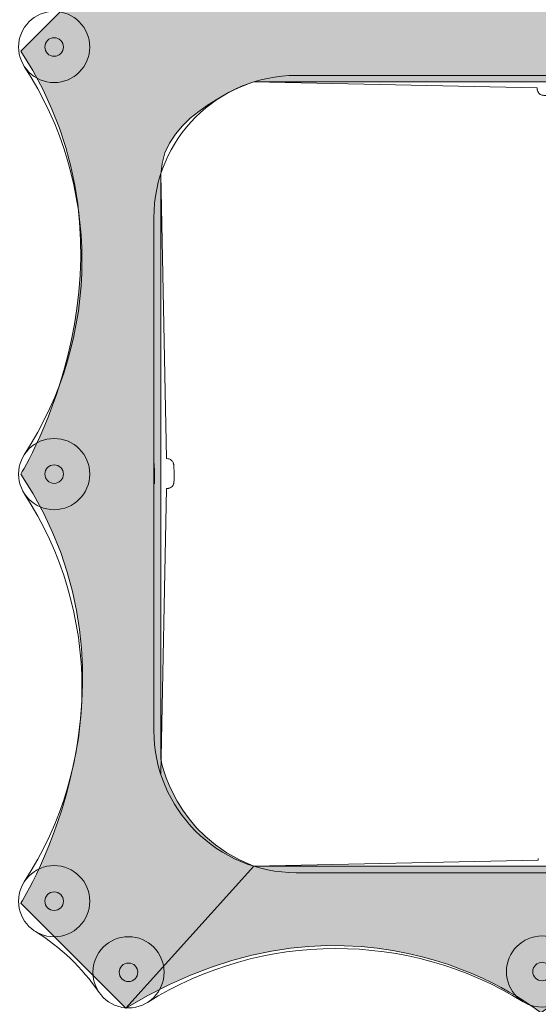
# Model space of a CAD drawing. Units: inches. Extents: x 41 to 253, y -170 to -15.
# Drawn here: x 189 to 193, y -99 to -92 of the extents above; entities that cross this region are included whole.
import ezdxf

# ---------------------------------------------------------------- set-up
doc = ezdxf.new("R2010")
doc.units = ezdxf.units.IN
doc.header["$MEASUREMENT"] = 0
doc.layers.add('Work Layer', color=7, linetype='Continuous')

# ---------------------------------------------------------------- blocks, each defined once
blk = doc.blocks.new('block 2814')
at = {"layer": 'Work Layer', "color": 250, "lineweight": 18}
blk.add_open_spline([(192.4172, -99.3054), (191.6082, -98.8044), (190.5849, -98.8062), (189.7776, -99.31)], degree=3, dxfattribs=at)
blk = doc.blocks.new('block 2826')
at = {"layer": 'Work Layer', "color": 250, "lineweight": 18}
blk.add_open_spline([(188.9138, -95.462), (189.4533, -94.633), (189.4533, -93.5638), (188.9138, -92.7348)], degree=3, dxfattribs=at)
blk = doc.blocks.new('block 2827')
at = {"layer": 'Work Layer', "color": 250, "lineweight": 18}
blk.add_open_spline([(188.9138, -98.462), (189.4533, -97.633), (189.4533, -96.5638), (188.9138, -95.7348)], degree=3, dxfattribs=at)
blk = doc.blocks.new('block 2828')
at = {"layer": 'Work Layer', "color": 250, "lineweight": 18}
blk.add_open_spline([(189.4389, -99.239), (189.3211, -99.0667), (189.1688, -98.9209), (188.9915, -98.8108)], degree=3, dxfattribs=at)
blk = doc.blocks.new('block 2829')
at = {"layer": 'Work Layer', "color": 250, "lineweight": 18}
blk.add_open_spline([(189.8233, -97.3984), (189.8233, -97.9507), (190.271, -98.3984), (190.8233, -98.3984)], degree=3, dxfattribs=at)
blk = doc.blocks.new('block 2830')
at = {"layer": 'Work Layer', "color": 250, "lineweight": 18}
blk.add_lwpolyline([(194.4233, -98.3984), (190.8233, -98.3984)], dxfattribs=at)
blk = doc.blocks.new('block 2834')
at = {"layer": 'Work Layer', "color": 250, "lineweight": 18}
blk.add_lwpolyline([(190.8233, -92.7984), (194.4233, -92.7984)], dxfattribs=at)
blk = doc.blocks.new('block 2835')
at = {"layer": 'Work Layer', "color": 250, "lineweight": 18}
blk.add_open_spline([(190.8233, -92.7984), (190.271, -92.7984), (189.8233, -93.2461), (189.8233, -93.7984)], degree=3, dxfattribs=at)
blk = doc.blocks.new('block 2836')
at = {"layer": 'Work Layer', "color": 250, "lineweight": 18}
blk.add_lwpolyline([(189.8233, -97.3984), (189.8233, -93.7984)], dxfattribs=at)
blk = doc.blocks.new('block 2849')
at = {"layer": 'Work Layer', "color": 250, "lineweight": 18}
blk.add_open_spline([(189.1233, -98.6634), (189.0874, -98.6634), (189.0583, -98.6343), (189.0583, -98.5984), (189.0583, -98.5625), (189.0874, -98.5334), (189.1233, -98.5334), (189.1592, -98.5334), (189.1883, -98.5625), (189.1883, -98.5984), (189.1883, -98.6343), (189.1592, -98.6634), (189.1233, -98.6634), (189.1233, -98.6634), (189.1233, -98.6634), (189.1233, -98.6634)], degree=3, knots=[0, 0, 0, 0, 1, 1, 1, 2, 2, 2, 3, 3, 3, 4, 4, 4, 5, 5, 5, 5], dxfattribs=at)
blk = doc.blocks.new('block 2851')
at = {"layer": 'Work Layer', "color": 250, "lineweight": 18}
blk.add_open_spline([(189.1233, -95.6634), (189.0874, -95.6634), (189.0583, -95.6343), (189.0583, -95.5984), (189.0583, -95.5625), (189.0874, -95.5334), (189.1233, -95.5334), (189.1592, -95.5334), (189.1883, -95.5625), (189.1883, -95.5984), (189.1883, -95.6343), (189.1592, -95.6634), (189.1233, -95.6634), (189.1233, -95.6634), (189.1233, -95.6634), (189.1233, -95.6634)], degree=3, knots=[0, 0, 0, 0, 1, 1, 1, 2, 2, 2, 3, 3, 3, 4, 4, 4, 5, 5, 5, 5], dxfattribs=at)
blk = doc.blocks.new('block 2853')
at = {"layer": 'Work Layer', "color": 250, "lineweight": 18}
blk.add_open_spline([(189.1233, -92.6634), (189.0874, -92.6634), (189.0583, -92.6343), (189.0583, -92.5984), (189.0583, -92.5625), (189.0874, -92.5334), (189.1233, -92.5334), (189.1592, -92.5334), (189.1883, -92.5625), (189.1883, -92.5984), (189.1883, -92.6343), (189.1592, -92.6634), (189.1233, -92.6634), (189.1233, -92.6634), (189.1233, -92.6634), (189.1233, -92.6634)], degree=3, knots=[0, 0, 0, 0, 1, 1, 1, 2, 2, 2, 3, 3, 3, 4, 4, 4, 5, 5, 5, 5], dxfattribs=at)
blk = doc.blocks.new('block 2855')
at = {"layer": 'Work Layer', "color": 250, "lineweight": 18}
blk.add_open_spline([(192.5488, -99.1578), (192.5129, -99.1578), (192.4838, -99.1287), (192.4838, -99.0928), (192.4838, -99.0569), (192.5129, -99.0278), (192.5488, -99.0278), (192.5847, -99.0278), (192.6138, -99.0569), (192.6138, -99.0928), (192.6138, -99.1287), (192.5847, -99.1578), (192.5488, -99.1578), (192.5488, -99.1578), (192.5488, -99.1578), (192.5488, -99.1578)], degree=3, knots=[0, 0, 0, 0, 1, 1, 1, 2, 2, 2, 3, 3, 3, 4, 4, 4, 5, 5, 5, 5], dxfattribs=at)
blk = doc.blocks.new('block 2861')
at = {"layer": 'Work Layer', "color": 250, "lineweight": 18}
blk.add_open_spline([(189.6453, -99.1629), (189.6094, -99.1629), (189.5803, -99.1338), (189.5803, -99.0979), (189.5803, -99.062), (189.6094, -99.0329), (189.6453, -99.0329), (189.6812, -99.0329), (189.7103, -99.062), (189.7103, -99.0979), (189.7103, -99.1338), (189.6812, -99.1629), (189.6453, -99.1629), (189.6453, -99.1629), (189.6453, -99.1629), (189.6453, -99.1629)], degree=3, knots=[0, 0, 0, 0, 1, 1, 1, 2, 2, 2, 3, 3, 3, 4, 4, 4, 5, 5, 5, 5], dxfattribs=at)
blk = doc.blocks.new('block 3216')
at = {"layer": 'Work Layer', "color": 250, "lineweight": 18}
blk.add_open_spline([(189.8274, -95.6677), (189.8276, -95.6569), (189.8277, -95.6446), (189.8277, -95.6315)], degree=3, dxfattribs=at)
blk = doc.blocks.new('block 3217')
at = {"layer": 'Work Layer', "color": 250, "lineweight": 18}
blk.add_open_spline([(189.8277, -95.6315), (189.8277, -95.5948), (189.8269, -95.5545), (189.8257, -95.5243)], degree=3, dxfattribs=at)
blk = doc.blocks.new('block 3620')
at = {"layer": 'Work Layer', "color": 102, "lineweight": 9}
blk.add_open_spline([(63.5376, -97.678), (63.5376, -98.2298), (63.5376, -98.5984), (63.5376, -98.5984), (63.5376, -104.2976), (64.2919, -109.9959), (65.7667, -115.423), (67.2414, -120.8501), (69.4361, -126.0046), (72.2532, -130.6406), (75.0702, -135.2767), (78.5089, -139.3935), (82.4174, -142.7889), (86.3259, -146.1843), (90.7046, -148.8574), (95.3489, -150.6617), (99.9932, -152.4661), (104.9023, -153.3984), (109.8144, -153.3984), (109.8144, -153.3984), (174.2818, -153.3984), (174.2818, -153.3984), (179.9148, -153.3984), (185.5468, -152.4726), (190.9026, -150.6667), (196.2584, -148.8608), (201.3362, -146.1755), (205.8889, -142.7429), (210.4417, -139.3103), (214.4679, -135.1315), (217.7729, -130.4108), (221.078, -125.6901), (223.6608, -120.429), (225.3973, -114.883), (227.1338, -109.3369), (228.0233, -103.5078), (228.0233, -97.6777), (228.0233, -97.6777), (228.0233, -93.6966), (228.0233, -93.6966), (228.0233, -87.8665), (227.1338, -82.0373), (225.3973, -76.4913), (223.6608, -70.9453), (221.078, -65.6842), (217.7729, -60.9634), (214.4679, -56.2427), (210.4417, -52.064), (205.8889, -48.6314), (201.3362, -45.1988), (196.2584, -42.5135), (190.9026, -40.7076), (185.5468, -38.9017), (179.9148, -37.9759), (174.2818, -37.9759), (174.2818, -37.9759), (109.8144, -37.9759), (109.8144, -37.9759), (104.9023, -37.9759), (99.9932, -38.9082), (95.3489, -40.7125), (90.7046, -42.5169), (86.3259, -45.19), (82.4174, -48.5853), (78.5089, -51.9807), (75.0702, -56.0975), (72.2532, -60.7336), (69.4361, -65.3697), (67.2414, -70.5242), (65.7667, -75.9513), (64.2919, -81.3784), (63.5376, -87.0767), (63.5376, -92.7759), (63.5376, -92.7759), (63.5376, -96.0369), (63.5376, -97.678)], degree=3, knots=[0, 0, 0, 0, 1, 1, 1, 2, 2, 2, 3, 3, 3, 4, 4, 4, 5, 5, 5, 6, 6, 6, 7, 7, 7, 8, 8, 8, 9, 9, 9, 10, 10, 10, 11, 11, 11, 12, 12, 12, 13, 13, 13, 14, 14, 14, 15, 15, 15, 16, 16, 16, 17, 17, 17, 18, 18, 18, 19, 19, 19, 20, 20, 20, 21, 21, 21, 22, 22, 22, 23, 23, 23, 24, 24, 24, 25, 25, 25, 25], dxfattribs=at)
blk = doc.blocks.new('block 3662')
at = {"layer": 'Work Layer', "color": 250, "lineweight": 18}
blk.add_open_spline([(174.2818, -128.3984), (177.2944, -128.3984), (180.3065, -127.9033), (183.1708, -126.9375), (186.0351, -125.9717), (188.7508, -124.5355), (191.1856, -122.6997), (193.6205, -120.8639), (195.7737, -118.6291), (197.5413, -116.1044), (199.3089, -113.5797), (200.6902, -110.766), (201.6189, -107.8), (202.5476, -104.8339), (203.0233, -101.7164), (203.0233, -98.5984)], degree=3, knots=[0, 0, 0, 0, 1, 1, 1, 2, 2, 2, 3, 3, 3, 4, 4, 4, 5, 5, 5, 5], dxfattribs=at)
blk = doc.blocks.new('block 3673')
at = {"layer": 'Work Layer', "color": 250, "lineweight": 18}
blk.add_open_spline([(203.0233, -92.5984), (203.0233, -76.1403), (189.6814, -62.7984), (173.2233, -62.7984)], degree=3, dxfattribs=at)
blk = doc.blocks.new('block 10815')
at = {"layer": 'Work Layer', "color": 250, "lineweight": 18}
blk.add_open_spline([(189.1233, -98.8484), (188.9853, -98.8484), (188.8733, -98.7365), (188.8733, -98.5984), (188.8733, -98.4603), (188.9853, -98.3484), (189.1233, -98.3484), (189.2614, -98.3484), (189.3733, -98.4603), (189.3733, -98.5984), (189.3733, -98.7365), (189.2614, -98.8484), (189.1233, -98.8484), (189.1233, -98.8484), (189.1233, -98.8484), (189.1233, -98.8484)], degree=3, knots=[0, 0, 0, 0, 1, 1, 1, 2, 2, 2, 3, 3, 3, 4, 4, 4, 5, 5, 5, 5], dxfattribs=at)
blk = doc.blocks.new('block 10821')
at = {"layer": 'Work Layer', "color": 250, "lineweight": 18}
blk.add_open_spline([(189.1233, -95.8484), (188.9853, -95.8484), (188.8733, -95.7365), (188.8733, -95.5984), (188.8733, -95.4603), (188.9853, -95.3484), (189.1233, -95.3484), (189.2614, -95.3484), (189.3733, -95.4603), (189.3733, -95.5984), (189.3733, -95.7365), (189.2614, -95.8484), (189.1233, -95.8484), (189.1233, -95.8484), (189.1233, -95.8484), (189.1233, -95.8484)], degree=3, knots=[0, 0, 0, 0, 1, 1, 1, 2, 2, 2, 3, 3, 3, 4, 4, 4, 5, 5, 5, 5], dxfattribs=at)
blk = doc.blocks.new('block 10827')
at = {"layer": 'Work Layer', "color": 250, "lineweight": 18}
blk.add_open_spline([(189.1233, -92.8484), (188.9853, -92.8484), (188.8733, -92.7365), (188.8733, -92.5984), (188.8733, -92.4603), (188.9853, -92.3484), (189.1233, -92.3484), (189.2614, -92.3484), (189.3733, -92.4603), (189.3733, -92.5984), (189.3733, -92.7365), (189.2614, -92.8484), (189.1233, -92.8484), (189.1233, -92.8484), (189.1233, -92.8484), (189.1233, -92.8484)], degree=3, knots=[0, 0, 0, 0, 1, 1, 1, 2, 2, 2, 3, 3, 3, 4, 4, 4, 5, 5, 5, 5], dxfattribs=at)
blk = doc.blocks.new('block 10846')
at = {"layer": 'Work Layer', "color": 250, "lineweight": 18}
blk.add_open_spline([(192.5488, -99.3428), (192.4108, -99.3428), (192.2988, -99.2309), (192.2988, -99.0928), (192.2988, -98.9548), (192.4108, -98.8428), (192.5488, -98.8428), (192.6869, -98.8428), (192.7988, -98.9548), (192.7988, -99.0928), (192.7988, -99.2309), (192.6869, -99.3428), (192.5488, -99.3428), (192.5488, -99.3428), (192.5488, -99.3428), (192.5488, -99.3428)], degree=3, knots=[0, 0, 0, 0, 1, 1, 1, 2, 2, 2, 3, 3, 3, 4, 4, 4, 5, 5, 5, 5], dxfattribs=at)
blk = doc.blocks.new('block 10866')
at = {"layer": 'Work Layer', "color": 250, "lineweight": 18}
blk.add_open_spline([(189.6453, -99.3479), (189.5072, -99.3479), (189.3953, -99.236), (189.3953, -99.0979), (189.3953, -98.9599), (189.5072, -98.8479), (189.6453, -98.8479), (189.7833, -98.8479), (189.8953, -98.9599), (189.8953, -99.0979), (189.8953, -99.236), (189.7833, -99.3479), (189.6453, -99.3479), (189.6453, -99.3479), (189.6453, -99.3479), (189.6453, -99.3479)], degree=3, knots=[0, 0, 0, 0, 1, 1, 1, 2, 2, 2, 3, 3, 3, 4, 4, 4, 5, 5, 5, 5], dxfattribs=at)
blk = doc.blocks.new('block 11664')
at = {"layer": 'Work Layer', "color": 250, "lineweight": 18}
blk.add_open_spline([(189.9216, -95.4905), (189.9264, -95.4909), (189.9309, -95.4921), (189.9347, -95.4937), (189.9392, -95.4956), (189.9427, -95.4978), (189.9454, -95.5), (189.9491, -95.503), (189.9515, -95.5057), (189.9532, -95.508), (189.956, -95.5116), (189.9573, -95.5142), (189.9583, -95.5163), (189.9597, -95.5194), (189.9603, -95.5213), (189.9608, -95.5228), (189.9613, -95.5246), (189.9616, -95.5259), (189.9618, -95.527), (189.9622, -95.5287), (189.9624, -95.5299), (189.9625, -95.531), (189.9631, -95.5348), (189.9633, -95.5377), (189.9636, -95.5414), (189.964, -95.5471), (189.9643, -95.5539), (189.9646, -95.5618), (189.9648, -95.5677), (189.965, -95.5743), (189.9651, -95.5811), (189.9653, -95.5877), (189.9653, -95.5945), (189.9654, -95.6012), (189.9655, -95.6079), (189.9655, -95.6144), (189.9654, -95.6206), (189.9654, -95.6268), (189.9653, -95.6326), (189.9652, -95.6377), (189.9651, -95.6432), (189.9649, -95.6478), (189.9646, -95.6519), (189.9644, -95.6544), (189.9643, -95.6565), (189.9638, -95.6599), (189.9636, -95.6609), (189.9634, -95.6621), (189.963, -95.6637), (189.9627, -95.6653), (189.9622, -95.6673), (189.9607, -95.6712), (189.9595, -95.6741), (189.9582, -95.6782), (189.9517, -95.6852), (189.95, -95.6869), (189.948, -95.6888), (189.9454, -95.6907), (189.9415, -95.6935), (189.9361, -95.6965), (189.9295, -95.6981), (189.9278, -95.6985), (189.926, -95.6988), (189.9242, -95.6991)], degree=3, knots=[0, 0, 0, 0, 1, 1, 1, 2, 2, 2, 3, 3, 3, 4, 4, 4, 5, 5, 5, 6, 6, 6, 7, 7, 7, 8, 8, 8, 9, 9, 9, 10, 10, 10, 11, 11, 11, 12, 12, 12, 13, 13, 13, 14, 14, 14, 15, 15, 15, 16, 16, 16, 17, 17, 17, 18, 18, 18, 19, 19, 19, 20, 20, 20, 21, 21, 21, 21], dxfattribs=at)
blk = doc.blocks.new('block 11665')
at = {"layer": 'Work Layer', "color": 250, "lineweight": 18}
blk.add_lwpolyline([(189.9216, -95.4905), (189.9111, -95.4895)], dxfattribs=at)
blk = doc.blocks.new('block 11666')
at = {"layer": 'Work Layer', "color": 250, "lineweight": 18}
blk.add_lwpolyline([(189.9242, -95.6991), (189.9111, -95.7006)], dxfattribs=at)
blk = doc.blocks.new('block 11668')
at = {"layer": 'Work Layer', "color": 250, "lineweight": 18}
blk.add_lwpolyline([(192.5227, -98.2976), (192.5211, -98.3107)], dxfattribs=at)
blk = doc.blocks.new('block 11671')
at = {"layer": 'Work Layer', "color": 250, "lineweight": 18}
blk.add_lwpolyline([(192.5154, -92.8967), (192.5144, -92.886)], dxfattribs=at)
blk = doc.blocks.new('block 11672')
at = {"layer": 'Work Layer', "color": 250, "lineweight": 18}
blk.add_open_spline([(192.724, -92.8993), (192.7234, -92.904), (192.7221, -92.9085), (192.7204, -92.9123), (192.7184, -92.9167), (192.7161, -92.9201), (192.7139, -92.9227), (192.7108, -92.9264), (192.708, -92.9287), (192.7057, -92.9304), (192.702, -92.9331), (192.6993, -92.9343), (192.6973, -92.9352), (192.6942, -92.9366), (192.6922, -92.9372), (192.6907, -92.9376), (192.6888, -92.9381), (192.6876, -92.9383), (192.6865, -92.9385), (192.6848, -92.9389), (192.6836, -92.939), (192.6824, -92.9392), (192.6787, -92.9396), (192.6757, -92.9398), (192.672, -92.9399), (192.6663, -92.9402), (192.6595, -92.9404), (192.6516, -92.9405), (192.6457, -92.9405), (192.6391, -92.9405), (192.6323, -92.9405), (192.6257, -92.9405), (192.6189, -92.9404), (192.6122, -92.9403), (192.6055, -92.9402), (192.599, -92.94), (192.5928, -92.9399), (192.5866, -92.9397), (192.5808, -92.9395), (192.5757, -92.9392), (192.5702, -92.9389), (192.5656, -92.9386), (192.5615, -92.9383), (192.559, -92.938), (192.5569, -92.9378), (192.5536, -92.9372), (192.5525, -92.937), (192.5514, -92.9368), (192.5498, -92.9364), (192.5481, -92.936), (192.5461, -92.9355), (192.5423, -92.9339), (192.5395, -92.9326), (192.5354, -92.9313), (192.5286, -92.9245), (192.5269, -92.9229), (192.525, -92.9208), (192.5232, -92.9181), (192.5205, -92.9142), (192.5177, -92.9087), (192.5162, -92.902), (192.5158, -92.9003), (192.5155, -92.8985), (192.5154, -92.8967)], degree=3, knots=[0, 0, 0, 0, 1, 1, 1, 2, 2, 2, 3, 3, 3, 4, 4, 4, 5, 5, 5, 6, 6, 6, 7, 7, 7, 8, 8, 8, 9, 9, 9, 10, 10, 10, 11, 11, 11, 12, 12, 12, 13, 13, 13, 14, 14, 14, 15, 15, 15, 16, 16, 16, 17, 17, 17, 18, 18, 18, 19, 19, 19, 20, 20, 20, 21, 21, 21, 21], dxfattribs=at)
blk = doc.blocks.new('block 11676')
at = {"layer": 'Work Layer', "color": 250, "lineweight": 18}
blk.add_lwpolyline([(192.5211, -98.3107), (190.5248, -98.3528)], dxfattribs=at)
blk = doc.blocks.new('block 11677')
at = {"layer": 'Work Layer', "color": 250, "lineweight": 18}
blk.add_lwpolyline([(189.8713, -97.7046), (189.9111, -95.7006)], dxfattribs=at)
blk = doc.blocks.new('block 11678')
at = {"layer": 'Work Layer', "color": 250, "lineweight": 18}
blk.add_lwpolyline([(189.8714, -93.4922), (189.9111, -95.4895)], dxfattribs=at)
blk = doc.blocks.new('block 11679')
at = {"layer": 'Work Layer', "color": 250, "lineweight": 18}
blk.add_lwpolyline([(192.5144, -92.886), (190.5247, -92.844)], dxfattribs=at)

msp = doc.modelspace()

# ---------------------------------------------------------------- hatches: boundary and pattern name
at = {"layer": 'Work Layer'}
h = msp.add_hatch(color=250, dxfattribs=at)
h.dxf.hatch_style = 2
edge = h.paths.add_edge_path()
edge.add_spline(control_points=[(189.6263, -99.349), (189.6263, -99.349), (188.8895, -98.6122), (188.8895, -98.6122), (188.8895, -98.6122), (189.8654, -97.0683), (188.8895, -95.5984), (188.8895, -95.5984), (189.836, -94.0681), (188.8895, -92.6284), (188.8895, -92.6284), (189.6768, -91.8411), (189.6768, -91.8411), (189.6768, -91.8411), (190.9953, -92.7874), (192.5413, -91.8411), (192.5413, -91.8411), (194.0494, -92.8756), (195.5088, -91.8411), (195.5088, -91.8411), (196.3347, -92.667), (196.3347, -92.667), (196.3347, -92.667), (195.4072, -93.9803), (196.3347, -95.5684), (196.3347, -95.5684), (195.4366, -97.0135), (196.3347, -98.6284), (196.3347, -98.6284), (195.5798, -99.3833), (195.5798, -99.3833), (195.5798, -99.3833), (193.9939, -98.2587), (192.5413, -99.3833), (192.5413, -99.3833), (191.286, -98.342), (189.6263, -99.349), (189.6263, -99.349), (190.5248, -98.3528), (190.5248, -98.3528), (190.5248, -98.3528), (194.7219, -98.3528), (194.7219, -98.3528), (194.7219, -98.3528), (195.3727, -98.0056), (195.3727, -97.702), (195.3727, -97.702), (195.3727, -93.4922), (195.3727, -93.4922), (195.3727, -93.4922), (195.0231, -92.8426), (194.7232, -92.8426), (194.7232, -92.8426), (190.5247, -92.8426), (190.5247, -92.8426), (190.5247, -92.8426), (189.8733, -93.0648), (189.8733, -93.4941), (189.8733, -93.4941), (189.8733, -97.6017), (189.8733, -97.6017), (189.8733, -97.6017), (189.9611, -98.138), (190.5248, -98.3528), (190.5248, -98.3528), (189.6263, -99.349), (189.6263, -99.349)], knot_values=[0, 0, 0, 0, 1, 1, 1, 2, 2, 2, 3, 3, 3, 4, 4, 4, 5, 5, 5, 6, 6, 6, 7, 7, 7, 8, 8, 8, 9, 9, 9, 10, 10, 10, 11, 11, 11, 12, 12, 12, 13, 13, 13, 14, 14, 14, 15, 15, 15, 16, 16, 16, 17, 17, 17, 18, 18, 18, 19, 19, 19, 20, 20, 20, 21, 21, 21, 22, 22, 22, 22], degree=3, periodic=1)

# ---------------------------------------------------------------- linework, layer by layer
at = {"layer": 'Work Layer', "color": 1, "lineweight": 9}
msp.add_open_spline([(174.2819, -143.3984), (174.2819, -143.3984), (109.8144, -143.3984), (109.8144, -143.3984), (109.8144, -143.3984), (105.7453, -143.3573), (102.5411, -142.5113), (102.5411, -142.5113), (93.5669, -143.1221), (86.3316, -139.0276), (86.3316, -139.0276), (81.0162, -136.2351), (76.5065, -131.6595), (76.5065, -131.6595), (69.0464, -124.3018), (65.9575, -113.8527), (65.9575, -113.8527), (63.5376, -103.8907), (63.5376, -98.5984), (63.5376, -98.5984), (63.5376, -92.5984), (63.5376, -92.5984), (63.5376, -92.5984), (63.4216, -79.0638), (69.9802, -68.1488), (76.5387, -57.2338), (85.8468, -50.8755), (95.1716, -49.1599), (95.1716, -49.1599), (98.6906, -48.5638), (102.5276, -48.7092), (102.5276, -48.7092), (105.2987, -47.7984), (109.8144, -47.7984), (114.33, -47.7984), (146.8637, -47.7984), (146.8637, -47.7984), (146.8637, -47.7984), (158.1627, -43.7869), (163.6748, -43.7869), (169.187, -43.7869), (175.4414, -43.7794), (179.3257, -44.1786), (183.2099, -44.5779), (191.2244, -46.3495), (198.4619, -50.8215), (205.6995, -55.2935), (210.8553, -61.16), (213.7675, -65.4367), (216.6797, -69.7133), (220.0809, -76.8531), (221.2466, -83.8886), (222.4123, -90.9241), (222.1784, -99.9261), (221.5678, -105.4793), (220.9571, -111.0324), (218.847, -119.3513), (210.1786, -128.3549), (201.5102, -137.3585), (193.3207, -140.3431), (182.6209, -142.577), (182.6209, -142.577), (178.8476, -143.3984), (174.2819, -143.3984)], degree=3, knots=[0, 0, 0, 0, 1, 1, 1, 2, 2, 2, 3, 3, 3, 4, 4, 4, 5, 5, 5, 6, 6, 6, 7, 7, 7, 8, 8, 8, 9, 9, 9, 10, 10, 10, 11, 11, 11, 12, 12, 12, 13, 13, 13, 14, 14, 14, 15, 15, 15, 16, 16, 16, 17, 17, 17, 18, 18, 18, 19, 19, 19, 20, 20, 20, 21, 21, 21, 21], dxfattribs=at)
at = {"layer": 'Work Layer', "lineweight": 0}
for points, knots in [([(109.9644, -126.9984), (109.9644, -126.9984), (102.5116, -127.6754), (96.2059, -119.3539), (96.2059, -119.3539), (89.9376, -111.6085), (89.9376, -98.5984), (89.9376, -98.5984), (89.9376, -92.5984), (89.9376, -92.5984), (89.9376, -92.5984), (89.6044, -82.7678), (94.5368, -74.4326), (94.5368, -74.4326), (99.9102, -64.1984), (109.9644, -64.1984), (120.0186, -64.1984), (173.2233, -64.1984), (173.2233, -64.1984), (173.2233, -64.1984), (184.2732, -63.6009), (193.2004, -72.4118), (193.2004, -72.4118), (201.6233, -79.9411), (201.6233, -92.5984), (201.6233, -92.5984), (201.6233, -98.5984), (201.6233, -98.5984), (201.6233, -98.5984), (202.4091, -109.4231), (193.6694, -118.6283), (193.6694, -118.6283), (186.6013, -127.0118), (174.1238, -127.0118), (161.6464, -127.0118), (109.9644, -126.9984), (109.9644, -126.9984), (109.9644, -126.9984), (109.8144, -128.3984), (109.8144, -128.3984), (109.8144, -128.3984), (174.2818, -128.3984), (174.2818, -128.3984), (174.2818, -128.3984), (185.7968, -129.0317), (194.8882, -119.3706), (194.8882, -119.3706), (203.0233, -111.6085), (203.0233, -98.5984), (203.0233, -98.5984), (203.0233, -92.5984), (203.0233, -92.5984), (203.0233, -92.5984), (203.6671, -80.6376), (193.9236, -71.1626), (193.9236, -71.1626), (186.2555, -62.7984), (173.2233, -62.7984), (160.1912, -62.7984), (109.8144, -62.7984), (109.8144, -62.7984), (109.8144, -62.7984), (100.0502, -61.996), (93.2995, -73.7701), (93.2995, -73.7701), (88.5376, -81.0876), (88.5376, -92.5984), (88.5376, -92.5984), (88.5376, -98.5984), (88.5376, -98.5984), (88.5376, -98.5984), (87.973, -110.1004), (94.9779, -120.0253), (94.9779, -120.0253), (100.6244, -128.3984), (109.8144, -128.3984), (109.8144, -128.3984), (109.9644, -126.9984), (109.9644, -126.9984)], [0, 0, 0, 0, 1, 1, 1, 2, 2, 2, 3, 3, 3, 4, 4, 4, 5, 5, 5, 6, 6, 6, 7, 7, 7, 8, 8, 8, 9, 9, 9, 10, 10, 10, 11, 11, 11, 12, 12, 12, 13, 13, 13, 14, 14, 14, 15, 15, 15, 16, 16, 16, 17, 17, 17, 18, 18, 18, 19, 19, 19, 20, 20, 20, 21, 21, 21, 22, 22, 22, 23, 23, 23, 24, 24, 24, 25, 25, 25, 26, 26, 26, 26]), ([(189.6263, -99.349), (189.6263, -99.349), (188.8895, -98.6122), (188.8895, -98.6122), (188.8895, -98.6122), (189.8654, -97.0683), (188.8895, -95.5984), (188.8895, -95.5984), (189.836, -94.0681), (188.8895, -92.6284), (188.8895, -92.6284), (189.6768, -91.8411), (189.6768, -91.8411), (189.6768, -91.8411), (190.9953, -92.7874), (192.5413, -91.8411), (192.5413, -91.8411), (194.0494, -92.8756), (195.5088, -91.8411), (195.5088, -91.8411), (196.3347, -92.667), (196.3347, -92.667), (196.3347, -92.667), (195.4072, -93.9803), (196.3347, -95.5684), (196.3347, -95.5684), (195.4366, -97.0135), (196.3347, -98.6284), (196.3347, -98.6284), (195.5798, -99.3833), (195.5798, -99.3833), (195.5798, -99.3833), (193.9939, -98.2587), (192.5413, -99.3833), (192.5413, -99.3833), (191.286, -98.342), (189.6263, -99.349), (189.6263, -99.349), (190.5248, -98.3528), (190.5248, -98.3528), (190.5248, -98.3528), (194.7219, -98.3528), (194.7219, -98.3528), (194.7219, -98.3528), (195.3727, -98.0056), (195.3727, -97.702), (195.3727, -97.702), (195.3727, -93.4922), (195.3727, -93.4922), (195.3727, -93.4922), (195.0231, -92.8426), (194.7232, -92.8426), (194.7232, -92.8426), (190.5247, -92.8426), (190.5247, -92.8426), (190.5247, -92.8426), (189.8733, -93.0648), (189.8733, -93.4941), (189.8733, -93.4941), (189.8733, -97.6017), (189.8733, -97.6017), (189.8733, -97.6017), (189.9611, -98.138), (190.5248, -98.3528), (190.5248, -98.3528), (189.6263, -99.349), (189.6263, -99.349)], [0, 0, 0, 0, 1, 1, 1, 2, 2, 2, 3, 3, 3, 4, 4, 4, 5, 5, 5, 6, 6, 6, 7, 7, 7, 8, 8, 8, 9, 9, 9, 10, 10, 10, 11, 11, 11, 12, 12, 12, 13, 13, 13, 14, 14, 14, 15, 15, 15, 16, 16, 16, 17, 17, 17, 18, 18, 18, 19, 19, 19, 20, 20, 20, 21, 21, 21, 22, 22, 22, 22])]:
    msp.add_open_spline(points, degree=3, knots=knots, dxfattribs=at)

# ---------------------------------------------------------------- block references
at = {"layer": 'Work Layer'}
for name in ['block 3620', 'block 3673', 'block 10827', 'block 2853', 'block 2826', 'block 2835', 'block 2834', 'block 11679', 'block 11671', 'block 11672', 'block 11678', 'block 2836', 'block 10821', 'block 11665', 'block 11664', 'block 2851', 'block 3217', 'block 3216', 'block 11677', 'block 11666', 'block 2827', 'block 2829', 'block 11676', 'block 11668', 'block 10815', 'block 2830', 'block 2849', 'block 3662', 'block 2828', 'block 2814', 'block 10866', 'block 10846', 'block 2861', 'block 2855']:
    msp.add_blockref(name, (0, 0), dxfattribs=at)

doc.saveas('drawing.dxf')
